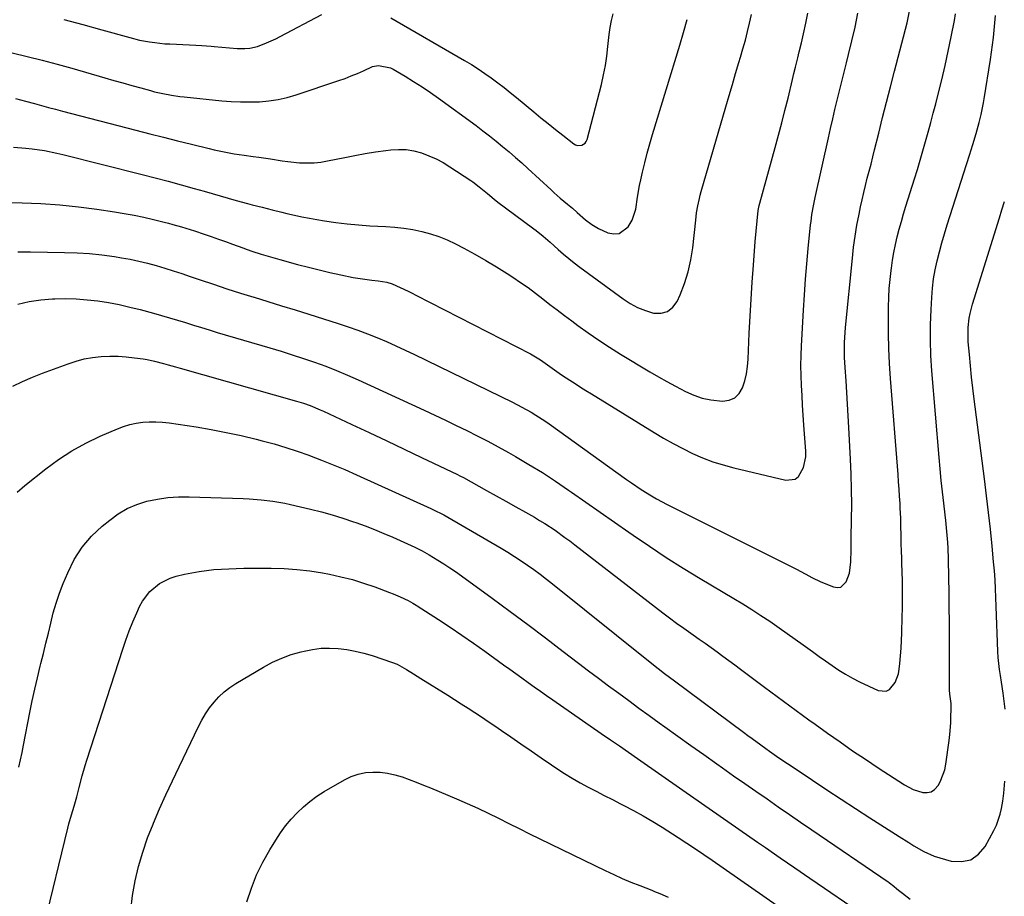
# Model space of a CAD drawing. Units: inches. Extents: x 1921077 to 1926449, y 405963 to 411338.
# Drawn here: x 1923078 to 1923472, y 406741 to 407092 of the extents above; entities that cross this region are included whole.
import ezdxf

# ---------------------------------------------------------------- set-up
doc = ezdxf.new("R2010")
doc.units = ezdxf.units.IN
doc.header["$MEASUREMENT"] = 0
doc.layers.add('7', color=7, linetype='Continuous')
doc.layers.add('8', color=7, linetype='Continuous')

msp = doc.modelspace()

# ---------------------------------------------------------------- linework, layer by layer
at = {"layer": '7', "color": 18}
for points in [[(1923075.69, 407041.04, 1696), (1923080.67, 407040.75, 1696), (1923083.15, 407040.48, 1696), (1923088.1, 407039.71, 1696), (1923092.99, 407038.71, 1696), (1923095.43, 407038.14, 1696), (1923127.18, 407030.16, 1696), (1923132.41, 407028.81, 1696), (1923137.63, 407027.44, 1696), (1923142.84, 407026.02, 1696), (1923148.04, 407024.56, 1696), (1923152, 407023.43, 1696), (1923155.21, 407022.52, 1696), (1923158.42, 407021.61, 1696), (1923161.63, 407020.7, 1696), (1923164.85, 407019.79, 1696), (1923169.32, 407018.54, 1696), (1923171.28, 407018.01, 1696), (1923175.23, 407017.02, 1696), (1923179.18, 407016.07, 1696), (1923183.14, 407015.1, 1696), (1923185.15, 407014.6, 1696), (1923188.14, 407013.9, 1696), (1923191.14, 407013.25, 1696), (1923194.15, 407012.66, 1696), (1923197.17, 407012.12, 1696), (1923200.14, 407011.62, 1696), (1923204.67, 407010.94, 1696), (1923209.2, 407010.37, 1696), (1923213.76, 407009.96, 1696), (1923218.32, 407009.65, 1696), (1923224.75, 407009.34, 1696), (1923228.36, 407009.06, 1696), (1923231.96, 407008.66, 1696), (1923235.54, 407008.08, 1696), (1923239.09, 407007.37, 1696), (1923242.59, 407006.44, 1696), (1923246.02, 407005.32, 1696), (1923249.35, 407003.95, 1696), (1923252.62, 407002.4, 1696), (1923256.01, 407000.62, 1696), (1923260.43, 406998.22, 1696), (1923264.81, 406995.75, 1696), (1923269.11, 406993.15, 1696), (1923273.37, 406990.48, 1696), (1923275.65, 406988.99, 1696), (1923278.7, 406986.95, 1696), (1923281.7, 406984.86, 1696), (1923284.64, 406982.67, 1696), (1923287.54, 406980.43, 1696), (1923290.42, 406978.17, 1696), (1923293.32, 406975.92, 1696), (1923296.24, 406973.71, 1696), (1923299.18, 406971.52, 1696), (1923301.58, 406969.75, 1696), (1923305.76, 406966.75, 1696), (1923310.01, 406963.82, 1696), (1923314.32, 406961.02, 1696), (1923318.7, 406958.29, 1696), (1923330.48, 406951.15, 1696), (1923333.86, 406949.16, 1696), (1923337.26, 406947.22, 1696), (1923340.7, 406945.35, 1696), (1923344.72, 406943.24, 1696), (1923347.99, 406941.82, 1696), (1923351.34, 406940.67, 1696), (1923354.8, 406939.95, 1696), (1923359.57, 406939.42, 1696), (1923362.18, 406939.8, 1696), (1923364.43, 406940.72, 1696), (1923366.16, 406942.43, 1696), (1923367.53, 406944.68, 1696), (1923368.4, 406947.52, 1696), (1923369.1, 406950.4, 1696), (1923369.53, 406953.32, 1696), (1923369.8, 406956.28, 1696), (1923370.25, 406966.59, 1696), (1923370.58, 406973.41, 1696), (1923370.97, 406980.23, 1696), (1923371.42, 406987.05, 1696), (1923371.91, 406993.86, 1696), (1923372.65, 407003.38, 1696), (1923372.99, 407007.48, 1696), (1923373.35, 407011.58, 1696), (1923373.76, 407015.68, 1696), (1923374.15, 407017.68, 1696), (1923374.4, 407018.66, 1696), (1923380.61, 407041, 1696), (1923381.95, 407045.91, 1696), (1923383.26, 407050.84, 1696), (1923384.51, 407055.77, 1696), (1923385.74, 407060.72, 1696), (1923387.52, 407068.12, 1696), (1923388.13, 407070.62, 1696), (1923388.72, 407073.12, 1696), (1923389.63, 407076.87, 1696), (1923390.23, 407079.25, 1696), (1923391.1, 407082.88, 1696), (1923391.93, 407086.53, 1696), (1923392.85, 407090.79, 1696), (1923393.68, 407094.75, 1696)], [(1923050.74, 407019.19, 1698), (1923079.2, 407018.76, 1698), (1923086.7, 407018.49, 1698), (1923094.19, 407018.03, 1698), (1923101.66, 407017.26, 1698), (1923109.11, 407016.28, 1698), (1923116.07, 407015.23, 1698), (1923120.01, 407014.58, 1698), (1923123.94, 407013.86, 1698), (1923127.85, 407013.03, 1698), (1923131.75, 407012.12, 1698), (1923136.03, 407011.07, 1698), (1923137.77, 407010.63, 1698), (1923139.51, 407010.17, 1698), (1923142.96, 407009.21, 1698), (1923146.4, 407008.16, 1698), (1923148.11, 407007.61, 1698), (1923152.06, 407006.26, 1698), (1923154.88, 407005.28, 1698), (1923157.7, 407004.29, 1698), (1923160.52, 407003.3, 1698), (1923163.33, 407002.29, 1698), (1923167.46, 407000.81, 1698), (1923169.29, 407000.16, 1698), (1923171.14, 406999.52, 1698), (1923174.85, 406998.31, 1698), (1923178.58, 406997.18, 1698), (1923180.45, 406996.64, 1698), (1923182.33, 406996.12, 1698), (1923189.45, 406994.17, 1698), (1923193.74, 406993.04, 1698), (1923198.03, 406991.97, 1698), (1923202.35, 406990.97, 1698), (1923206.68, 406990.03, 1698), (1923211.69, 406988.98, 1698), (1923215.37, 406988.32, 1698), (1923219.08, 406987.86, 1698), (1923221.63, 406987.6, 1698), (1923225.08, 406986.99, 1698), (1923227.32, 406986.35, 1698), (1923230.51, 406984.94, 1698), (1923233.65, 406983.4, 1698), (1923235.22, 406982.62, 1698), (1923236.78, 406981.83, 1698), (1923282.7, 406958.39, 1698), (1923286.65, 406955.99, 1698), (1923288.54, 406954.65, 1698), (1923291.31, 406952.62, 1698), (1923294.11, 406950.62, 1698), (1923295.53, 406949.66, 1698), (1923298.37, 406947.81, 1698), (1923300.52, 406946.43, 1698), (1923302.68, 406945.06, 1698), (1923304.84, 406943.7, 1698), (1923307.01, 406942.35, 1698), (1923332.11, 406926.9, 1698), (1923335.89, 406924.66, 1698), (1923339.71, 406922.5, 1698), (1923343.59, 406920.47, 1698), (1923347.53, 406918.52, 1698), (1923351.54, 406916.76, 1698), (1923355.61, 406915.18, 1698), (1923359.78, 406913.86, 1698), (1923364.01, 406912.72, 1698), (1923384.87, 406907.78, 1698), (1923388.57, 406908.18, 1698), (1923389.99, 406909.27, 1698), (1923391.99, 406912.87, 1698), (1923392.81, 406917.15, 1698), (1923392.83, 406919.36, 1698), (1923392.11, 406929.83, 1698), (1923391.84, 406933.8, 1698), (1923391.59, 406937.77, 1698), (1923391.34, 406941.74, 1698), (1923391.11, 406945.72, 1698), (1923390.95, 406949.69, 1698), (1923390.88, 406953.67, 1698), (1923390.95, 406957.64, 1698), (1923391.11, 406961.61, 1698), (1923391.95, 406975.88, 1698), (1923392.34, 406982.04, 1698), (1923392.79, 406988.19, 1698), (1923393.3, 406994.33, 1698), (1923393.87, 407000.47, 1698), (1923394.8, 407009.96, 1698), (1923394.95, 407011.35, 1698), (1923395.31, 407014.13, 1698), (1923396.01, 407018.27, 1698), (1923396.58, 407021.01, 1698), (1923401.93, 407044.87, 1698), (1923402.79, 407048.63, 1698), (1923403.65, 407052.39, 1698), (1923404.53, 407056.14, 1698), (1923405.42, 407059.88, 1698), (1923406.33, 407063.63, 1698), (1923407.24, 407067.37, 1698), (1923408.17, 407071.11, 1698), (1923409.11, 407074.84, 1698), (1923409.98, 407078.26, 1698), (1923411.3, 407083.72, 1698), (1923412.56, 407089.19, 1698), (1923413.71, 407094.68, 1698)], [(1923075.13, 407078.86, 1692), (1923081.15, 407077.46, 1692), (1923087.15, 407075.98, 1692), (1923093.12, 407074.39, 1692), (1923099.07, 407072.72, 1692), (1923112.31, 407068.85, 1692), (1923115.89, 407067.82, 1692), (1923119.48, 407066.79, 1692), (1923123.07, 407065.79, 1692), (1923126.66, 407064.79, 1692), (1923130.55, 407063.73, 1692), (1923132.2, 407063.3, 1692), (1923135.54, 407062.52, 1692), (1923138.9, 407061.89, 1692), (1923142.28, 407061.4, 1692), (1923143.99, 407061.21, 1692), (1923159.1, 407059.69, 1692), (1923162.86, 407059.4, 1692), (1923166.63, 407059.22, 1692), (1923170.4, 407059.19, 1692), (1923174.17, 407059.28, 1692), (1923177.91, 407059.61, 1692), (1923181.62, 407060.14, 1692), (1923185.27, 407060.98, 1692), (1923188.88, 407062.03, 1692), (1923205.95, 407067.76, 1692), (1923208.44, 407068.65, 1692), (1923210.91, 407069.59, 1692), (1923213.35, 407070.62, 1692), (1923215.76, 407071.71, 1692), (1923219.44, 407073.33, 1692), (1923221.82, 407073.77, 1692), (1923226.59, 407072.88, 1692), (1923227.69, 407072.33, 1692), (1923232.45, 407069.52, 1692), (1923235.88, 407067.43, 1692), (1923239.26, 407065.27, 1692), (1923242.57, 407063.02, 1692), (1923245.84, 407060.7, 1692), (1923260.84, 407049.72, 1692), (1923263.55, 407047.7, 1692), (1923266.23, 407045.65, 1692), (1923268.87, 407043.55, 1692), (1923271.48, 407041.41, 1692), (1923274.06, 407039.23, 1692), (1923276.61, 407037.02, 1692), (1923279.13, 407034.78, 1692), (1923281.63, 407032.51, 1692), (1923290.87, 407023.99, 1692), (1923292.1, 407022.87, 1692), (1923294.59, 407020.69, 1692), (1923297.41, 407018.34, 1692), (1923299.41, 407016.65, 1692), (1923301.39, 407014.93, 1692), (1923304.71, 407011.98, 1692), (1923307.16, 407010.08, 1692), (1923309.88, 407008.56, 1692), (1923313.65, 407006.81, 1692), (1923315.98, 407006.34, 1692), (1923318.14, 407006.47, 1692), (1923321.76, 407009.17, 1692), (1923323.32, 407011.92, 1692), (1923324.84, 407016.31, 1692), (1923325.51, 407021.02, 1692), (1923326.27, 407025.73, 1692), (1923326.76, 407028.07, 1692), (1923327.45, 407031.06, 1692), (1923328.38, 407034.88, 1692), (1923329.36, 407038.68, 1692), (1923330.42, 407042.46, 1692), (1923331.53, 407046.23, 1692), (1923342.44, 407081.91, 1692), (1923343.96, 407087.04, 1692), (1923345.42, 407092.18, 1692)], [(1923075.38, 406945.44, 1704), (1923079.29, 406947.3, 1704), (1923083.27, 406949, 1704), (1923087.3, 406950.59, 1704), (1923097.52, 406954.4, 1704), (1923100.76, 406955.45, 1704), (1923104.04, 406956.31, 1704), (1923107.38, 406956.89, 1704), (1923110.76, 406957.29, 1704), (1923114.29, 406957.44, 1704), (1923117.58, 406957.43, 1704), (1923120.86, 406957.2, 1704), (1923124.13, 406956.82, 1704), (1923127.62, 406956.3, 1704), (1923129.15, 406956.05, 1704), (1923132.17, 406955.44, 1704), (1923135.68, 406954.55, 1704), (1923137.62, 406954, 1704), (1923140.51, 406953.14, 1704), (1923142.45, 406952.58, 1704), (1923188.95, 406939.41, 1704), (1923191.73, 406938.57, 1704), (1923194.47, 406937.63, 1704), (1923198.5, 406936, 1704), (1923199.82, 406935.4, 1704), (1923211.14, 406930.08, 1704), (1923218.12, 406926.8, 1704), (1923225.09, 406923.51, 1704), (1923232.05, 406920.21, 1704), (1923239.01, 406916.9, 1704), (1923253.49, 406909.99, 1704), (1923254.36, 406909.56, 1704), (1923255.78, 406908.81, 1704), (1923264.98, 406903.71, 1704), (1923268.91, 406901.54, 1704), (1923272.83, 406899.35, 1704), (1923276.74, 406897.15, 1704), (1923280.65, 406894.94, 1704), (1923284.2, 406892.92, 1704), (1923286.31, 406891.69, 1704), (1923288.4, 406890.42, 1704), (1923292.47, 406887.72, 1704), (1923296.45, 406884.89, 1704), (1923298.41, 406883.43, 1704), (1923300.35, 406881.95, 1704), (1923335.57, 406854.72, 1704), (1923338.35, 406852.6, 1704), (1923341.14, 406850.52, 1704), (1923343.97, 406848.48, 1704), (1923347.76, 406845.82, 1704), (1923350.15, 406844.14, 1704), (1923352.55, 406842.46, 1704), (1923354.94, 406840.77, 1704), (1923357.32, 406839.08, 1704), (1923359.69, 406837.37, 1704), (1923362.06, 406835.64, 1704), (1923364.41, 406833.9, 1704), (1923366.75, 406832.15, 1704), (1923376.39, 406824.88, 1704), (1923378.9, 406823, 1704), (1923381.42, 406821.12, 1704), (1923383.95, 406819.26, 1704), (1923386.49, 406817.4, 1704), (1923389.03, 406815.56, 1704), (1923391.58, 406813.72, 1704), (1923394.13, 406811.88, 1704), (1923396.67, 406810.04, 1704), (1923401.56, 406806.53, 1704), (1923406.57, 406802.97, 1704), (1923411.62, 406799.46, 1704), (1923416.72, 406796.02, 1704), (1923421.85, 406792.63, 1704), (1923432.38, 406785.77, 1704), (1923435.87, 406783.91, 1704), (1923439.65, 406782.72, 1704), (1923441.44, 406782.69, 1704), (1923443.06, 406783.04, 1704), (1923444.44, 406783.96, 1704), (1923445.93, 406785.71, 1704), (1923446.98, 406787.68, 1704), (1923448.47, 406791.85, 1704), (1923448.91, 406794.04, 1704), (1923450.2, 406803.61, 1704), (1923450.48, 406805.94, 1704), (1923450.87, 406810.61, 1704), (1923450.98, 406812.95, 1704), (1923451.08, 406816.2, 1704), (1923451.01, 406818.36, 1704), (1923450.53, 406822.15, 1704), (1923450.38, 406823.79, 1704), (1923450.35, 406824.62, 1704), (1923450.33, 406825.44, 1704), (1923450.33, 406845.01, 1704), (1923450.32, 406850.94, 1704), (1923450.28, 406856.88, 1704), (1923450.21, 406862.81, 1704), (1923450.11, 406868.75, 1704), (1923449.98, 406876.19, 1704), (1923449.82, 406880.61, 1704), (1923449.69, 406882.82, 1704), (1923449.33, 406887.24, 1704), (1923448.88, 406891.64, 1704), (1923448.63, 406893.84, 1704), (1923448.05, 406898.58, 1704), (1923447.53, 406903.14, 1704), (1923447.04, 406907.71, 1704), (1923446.6, 406912.29, 1704), (1923446.19, 406916.87, 1704), (1923443.31, 406951.6, 1704), (1923442.93, 406957.73, 1704), (1923442.73, 406963.86, 1704), (1923442.78, 406969.99, 1704), (1923443, 406976.13, 1704), (1923443.28, 406980.97, 1704), (1923443.59, 406984.68, 1704), (1923444.04, 406988.36, 1704), (1923444.69, 406992.01, 1704), (1923445.47, 406995.64, 1704), (1923446.39, 406999.25, 1704), (1923447.36, 407002.84, 1704), (1923448.4, 407006.41, 1704), (1923449.5, 407009.97, 1704), (1923458.41, 407037.85, 1704), (1923459.76, 407042.21, 1704), (1923461.03, 407046.59, 1704), (1923462.23, 407050.99, 1704), (1923463.03, 407054.12, 1704), (1923464.04, 407058.84, 1704), (1923464.32, 407060.43, 1704), (1923466.83, 407076.21, 1704), (1923468, 407084.98, 1704), (1923468.85, 407093.77, 1704)], [(1923076.45, 407060.52, 1694), (1923080.5, 407059.52, 1694), (1923084.08, 407058.54, 1694), (1923086.88, 407057.78, 1694), (1923089.67, 407057.02, 1694), (1923092.48, 407056.28, 1694), (1923095.28, 407055.54, 1694), (1923124.68, 407047.92, 1694), (1923130.22, 407046.49, 1694), (1923135.77, 407045.07, 1694), (1923141.33, 407043.67, 1694), (1923146.89, 407042.29, 1694), (1923154.07, 407040.51, 1694), (1923156.04, 407040.04, 1694), (1923160.01, 407039.2, 1694), (1923164, 407038.48, 1694), (1923168.01, 407037.87, 1694), (1923171.65, 407037.39, 1694), (1923173.97, 407037.09, 1694), (1923178.59, 407036.39, 1694), (1923183.21, 407035.63, 1694), (1923185.52, 407035.32, 1694), (1923190.18, 407034.88, 1694), (1923193.47, 407034.77, 1694), (1923196.11, 407034.85, 1694), (1923198.74, 407035.14, 1694), (1923201.35, 407035.57, 1694), (1923208.27, 407037.01, 1694), (1923212.37, 407037.81, 1694), (1923216.48, 407038.54, 1694), (1923220.6, 407039.18, 1694), (1923224.74, 407039.76, 1694), (1923226.74, 407040.01, 1694), (1923229.86, 407040.19, 1694), (1923232.95, 407040.1, 1694), (1923236.01, 407039.58, 1694), (1923239.03, 407038.78, 1694), (1923241.98, 407037.66, 1694), (1923244.86, 407036.39, 1694), (1923247.64, 407034.91, 1694), (1923250.34, 407033.28, 1694), (1923258.72, 407027.77, 1694), (1923259.61, 407027.17, 1694), (1923262.16, 407025.23, 1694), (1923265.45, 407022.49, 1694), (1923268.15, 407020.26, 1694), (1923269.61, 407019.09, 1694), (1923272.6, 407016.81, 1694), (1923283.96, 407008.4, 1694), (1923284.92, 407007.67, 1694), (1923287.74, 407005.41, 1694), (1923289.58, 407003.84, 1694), (1923290.48, 407003.05, 1694), (1923293.72, 407000.13, 1694), (1923295.82, 406998.3, 1694), (1923297.95, 406996.51, 1694), (1923300.13, 406994.79, 1694), (1923302.35, 406993.11, 1694), (1923319.69, 406980.41, 1694), (1923322.56, 406978.56, 1694), (1923325.54, 406976.95, 1694), (1923328.69, 406975.7, 1694), (1923331.95, 406974.69, 1694), (1923334.92, 406974.65, 1694), (1923337.54, 406975.3, 1694), (1923339.65, 406976.99, 1694), (1923341.43, 406979.36, 1694), (1923342.6, 406982.03, 1694), (1923344.35, 406986.57, 1694), (1923345.81, 406991.2, 1694), (1923346.85, 406995.94, 1694), (1923347.6, 407000.75, 1694), (1923348.81, 407011.87, 1694), (1923349.17, 407014.77, 1694), (1923349.65, 407017.64, 1694), (1923350.25, 407020.5, 1694), (1923350.61, 407021.91, 1694), (1923351, 407023.31, 1694), (1923360.86, 407057.29, 1694), (1923362.16, 407061.73, 1694), (1923363.46, 407066.16, 1694), (1923364.78, 407070.59, 1694), (1923366.11, 407075.02, 1694), (1923366.73, 407077.1, 1694), (1923367.72, 407080.5, 1694), (1923368.66, 407083.91, 1694), (1923369.54, 407087.34, 1694), (1923370.37, 407090.78, 1694), (1923371.13, 407094.24, 1694)], [(1923077.38, 406978.22, 1702), (1923081.98, 406979.27, 1702), (1923086.65, 406979.94, 1702), (1923091.36, 406980.35, 1702), (1923092.18, 406980.38, 1702), (1923096.52, 406980.46, 1702), (1923100.84, 406980.37, 1702), (1923105.16, 406980.04, 1702), (1923109.46, 406979.55, 1702), (1923113.74, 406978.86, 1702), (1923118.01, 406978.06, 1702), (1923122.23, 406977.1, 1702), (1923126.44, 406976.04, 1702), (1923131.71, 406974.6, 1702), (1923134.92, 406973.71, 1702), (1923138.13, 406972.78, 1702), (1923141.33, 406971.82, 1702), (1923144.52, 406970.84, 1702), (1923147.7, 406969.85, 1702), (1923150.89, 406968.87, 1702), (1923154.09, 406967.91, 1702), (1923157.29, 406966.96, 1702), (1923178.3, 406960.79, 1702), (1923182.82, 406959.42, 1702), (1923187.31, 406958.01, 1702), (1923191.79, 406956.53, 1702), (1923196.25, 406954.99, 1702), (1923200.67, 406953.37, 1702), (1923205.06, 406951.66, 1702), (1923209.4, 406949.83, 1702), (1923213.71, 406947.92, 1702), (1923240.14, 406935.77, 1702), (1923244.41, 406933.78, 1702), (1923248.67, 406931.77, 1702), (1923252.92, 406929.72, 1702), (1923257.15, 406927.64, 1702), (1923261.36, 406925.51, 1702), (1923265.54, 406923.34, 1702), (1923269.69, 406921.1, 1702), (1923273.81, 406918.81, 1702), (1923276.59, 406917.25, 1702), (1923282.04, 406914.07, 1702), (1923287.42, 406910.79, 1702), (1923292.7, 406907.36, 1702), (1923297.92, 406903.82, 1702), (1923299.08, 406903.01, 1702), (1923304.83, 406898.99, 1702), (1923310.58, 406894.98, 1702), (1923316.33, 406890.96, 1702), (1923322.08, 406886.95, 1702), (1923323.71, 406885.81, 1702), (1923330.33, 406881.3, 1702), (1923337.01, 406876.88, 1702), (1923343.78, 406872.61, 1702), (1923350.61, 406868.44, 1702), (1923364.03, 406860.43, 1702), (1923367.67, 406858.22, 1702), (1923371.29, 406855.96, 1702), (1923374.87, 406853.65, 1702), (1923378.42, 406851.29, 1702), (1923382.23, 406848.7, 1702), (1923385.45, 406846.46, 1702), (1923388.64, 406844.18, 1702), (1923391.82, 406841.87, 1702), (1923395.57, 406839.13, 1702), (1923398.16, 406837.25, 1702), (1923400.76, 406835.39, 1702), (1923403.37, 406833.54, 1702), (1923406.02, 406831.77, 1702), (1923408.73, 406830.09, 1702), (1923411.52, 406828.55, 1702), (1923414.37, 406827.11, 1702), (1923421.8, 406823.58, 1702), (1923424.99, 406823.27, 1702), (1923426.37, 406823.96, 1702), (1923428.64, 406826.72, 1702), (1923429.97, 406830.26, 1702), (1923430.3, 406832.16, 1702), (1923430.51, 406834.37, 1702), (1923430.76, 406837.43, 1702), (1923430.98, 406840.49, 1702), (1923431.14, 406843.56, 1702), (1923431.27, 406846.63, 1702), (1923431.47, 406853.1, 1702), (1923431.55, 406856.59, 1702), (1923431.59, 406860.08, 1702), (1923431.57, 406863.57, 1702), (1923431.52, 406867.07, 1702), (1923431.41, 406871.44, 1702), (1923431.34, 406874.05, 1702), (1923431.26, 406876.67, 1702), (1923431.17, 406879.28, 1702), (1923431.07, 406882.49, 1702), (1923430.98, 406886.53, 1702), (1923430.95, 406888.55, 1702), (1923430.86, 406892.58, 1702), (1923430.67, 406896.62, 1702), (1923430.57, 406898.4, 1702), (1923430.39, 406901.31, 1702), (1923430.2, 406904.21, 1702), (1923429.99, 406907.11, 1702), (1923429.77, 406910.02, 1702), (1923426.76, 406948.49, 1702), (1923426.37, 406954.48, 1702), (1923426.09, 406960.48, 1702), (1923425.97, 406966.49, 1702), (1923425.95, 406972.49, 1702), (1923426, 406977.22, 1702), (1923426.1, 406980.86, 1702), (1923426.29, 406984.5, 1702), (1923426.6, 406988.13, 1702), (1923426.99, 406991.76, 1702), (1923427.1, 406992.68, 1702), (1923427.56, 406995.83, 1702), (1923428.09, 406998.96, 1702), (1923428.74, 407002.08, 1702), (1923429.47, 407005.18, 1702), (1923430.28, 407008.26, 1702), (1923431.13, 407011.33, 1702), (1923432.02, 407014.39, 1702), (1923432.95, 407017.44, 1702), (1923436.37, 407028.39, 1702), (1923437.52, 407032.13, 1702), (1923438.65, 407035.87, 1702), (1923439.74, 407039.63, 1702), (1923440.81, 407043.39, 1702), (1923441.85, 407047.16, 1702), (1923442.87, 407050.94, 1702), (1923443.88, 407054.72, 1702), (1923444.87, 407058.5, 1702), (1923445.87, 407062.34, 1702), (1923447.29, 407068.06, 1702), (1923448.65, 407073.8, 1702), (1923449.9, 407079.56, 1702), (1923451.08, 407085.33, 1702), (1923452.33, 407091.77, 1702), (1923452.79, 407094.54, 1702)], [(1923472.62, 406816.13, 1706), (1923472.17, 406820.43, 1706), (1923471.86, 406822.57, 1706), (1923471.21, 406826.86, 1706), (1923470.78, 406829.53, 1706), (1923470.42, 406831.95, 1706), (1923469.93, 406836.79, 1706), (1923469.79, 406839.22, 1706), (1923469.5, 406846.49, 1706), (1923469.37, 406850.06, 1706), (1923469.23, 406853.63, 1706), (1923469.1, 406857.2, 1706), (1923468.98, 406860.77, 1706), (1923468.83, 406864.34, 1706), (1923468.63, 406867.9, 1706), (1923468.36, 406871.46, 1706), (1923468.04, 406875.02, 1706), (1923467.42, 406881.38, 1706), (1923466.73, 406888.11, 1706), (1923466, 406894.84, 1706), (1923465.21, 406901.56, 1706), (1923464.38, 406908.28, 1706), (1923460.31, 406940.15, 1706), (1923459.76, 406944.61, 1706), (1923459.25, 406949.08, 1706), (1923458.79, 406953.55, 1706), (1923458.37, 406958.03, 1706), (1923457.91, 406963.18, 1706), (1923457.8, 406965.08, 1706), (1923457.84, 406968.89, 1706), (1923458.25, 406972.68, 1706), (1923458.59, 406974.55, 1706), (1923459.55, 406978.24, 1706), (1923470.36, 407012.75, 1706), (1923471.39, 407016.06, 1706), (1923472.41, 407019.36, 1706)], [(1923077.14, 406902.93, 1706), (1923080.24, 406905.69, 1706), (1923088.6, 406912.28, 1706), (1923093.76, 406916.04, 1706), (1923099.08, 406919.52, 1706), (1923104.66, 406922.58, 1706), (1923110.4, 406925.37, 1706), (1923117.27, 406928.39, 1706), (1923119.74, 406929.33, 1706), (1923122.24, 406930.11, 1706), (1923124.81, 406930.65, 1706), (1923127.43, 406931.02, 1706), (1923130.07, 406931.16, 1706), (1923132.71, 406931.18, 1706), (1923135.34, 406931.01, 1706), (1923137.97, 406930.71, 1706), (1923148.8, 406929.07, 1706), (1923154.86, 406928.05, 1706), (1923160.89, 406926.92, 1706), (1923166.88, 406925.61, 1706), (1923172.85, 406924.18, 1706), (1923175.3, 406923.56, 1706), (1923180, 406922.28, 1706), (1923184.67, 406920.9, 1706), (1923189.3, 406919.38, 1706), (1923193.9, 406917.77, 1706), (1923194.24, 406917.64, 1706), (1923198.97, 406915.84, 1706), (1923203.67, 406913.97, 1706), (1923208.33, 406912, 1706), (1923212.96, 406909.96, 1706), (1923242.73, 406896.49, 1706), (1923243.61, 406896.09, 1706), (1923247.94, 406893.9, 1706), (1923249.63, 406892.94, 1706), (1923270.94, 406880.52, 1706), (1923273.62, 406878.91, 1706), (1923276.28, 406877.26, 1706), (1923278.89, 406875.54, 1706), (1923281.48, 406873.78, 1706), (1923284.03, 406871.96, 1706), (1923286.55, 406870.11, 1706), (1923289.04, 406868.21, 1706), (1923291.5, 406866.28, 1706), (1923329.88, 406835.49, 1706), (1923333.74, 406832.44, 1706), (1923336.34, 406830.44, 1706), (1923340.27, 406827.47, 1706), (1923367.95, 406806.85, 1706), (1923369.66, 406805.58, 1706), (1923371.38, 406804.32, 1706), (1923374.82, 406801.82, 1706), (1923376.85, 406800.37, 1706), (1923378.28, 406799.35, 1706), (1923381.17, 406797.34, 1706), (1923384.08, 406795.35, 1706), (1923385.54, 406794.36, 1706), (1923387, 406793.37, 1706), (1923395.5, 406787.66, 1706), (1923401.22, 406783.84, 1706), (1923406.96, 406780.05, 1706), (1923412.73, 406776.31, 1706), (1923418.52, 406772.59, 1706), (1923430.2, 406765.15, 1706), (1923434.12, 406762.67, 1706), (1923436.08, 406761.44, 1706), (1923440.06, 406759.08, 1706), (1923444.27, 406757.24, 1706), (1923446.46, 406756.54, 1706), (1923451.08, 406755.28, 1706), (1923455.19, 406755.08, 1706), (1923458.88, 406755.83, 1706), (1923461.97, 406757.99, 1706), (1923464.65, 406761.1, 1706), (1923468.14, 406767.57, 1706), (1923469.14, 406769.66, 1706), (1923470.65, 406774.02, 1706), (1923471.16, 406776.28, 1706), (1923471.67, 406779.3, 1706), (1923472.12, 406782.46, 1706), (1923472.59, 406787.22, 1706)], [(1923077.77, 406792.85, 1708), (1923078.48, 406795.76, 1708), (1923079.13, 406798.69, 1708), (1923079.73, 406801.63, 1708), (1923082.28, 406814.78, 1708), (1923083.23, 406819.42, 1708), (1923084.22, 406824.06, 1708), (1923085.29, 406828.68, 1708), (1923086.41, 406833.28, 1708), (1923086.69, 406834.41, 1708), (1923087.7, 406838.45, 1708), (1923088.69, 406842.49, 1708), (1923089.65, 406846.54, 1708), (1923090.6, 406850.59, 1708), (1923091.63, 406854.61, 1708), (1923092.79, 406858.6, 1708), (1923094.15, 406862.52, 1708), (1923095.63, 406866.4, 1708), (1923097.4, 406870.72, 1708), (1923100.04, 406875.99, 1708), (1923103.15, 406880.91, 1708), (1923106.96, 406885.32, 1708), (1923111.23, 406889.38, 1708), (1923114.21, 406891.81, 1708), (1923117.65, 406894.26, 1708), (1923121.26, 406896.38, 1708), (1923125.11, 406898.02, 1708), (1923129.13, 406899.32, 1708), (1923133.3, 406900.19, 1708), (1923137.49, 406900.83, 1708), (1923141.72, 406901.1, 1708), (1923145.98, 406901.14, 1708), (1923167.66, 406900.39, 1708), (1923170.04, 406900.28, 1708), (1923174.81, 406899.94, 1708), (1923179.55, 406899.39, 1708), (1923184.25, 406898.59, 1708), (1923186.59, 406898.09, 1708), (1923194.62, 406896.22, 1708), (1923198.96, 406895.13, 1708), (1923203.28, 406893.94, 1708), (1923207.55, 406892.6, 1708), (1923211.8, 406891.16, 1708), (1923212.69, 406890.84, 1708), (1923216.45, 406889.45, 1708), (1923220.19, 406888.01, 1708), (1923223.9, 406886.48, 1708), (1923227.58, 406884.91, 1708), (1923231.96, 406882.99, 1708), (1923233.44, 406882.32, 1708), (1923236.37, 406880.94, 1708), (1923239.25, 406879.47, 1708), (1923242.08, 406877.9, 1708), (1923245.56, 406875.81, 1708), (1923247.96, 406874.3, 1708), (1923250.34, 406872.75, 1708), (1923252.68, 406871.15, 1708), (1923254.99, 406869.5, 1708), (1923267.29, 406860.51, 1708), (1923274.45, 406855.24, 1708), (1923281.58, 406849.94, 1708), (1923288.68, 406844.6, 1708), (1923295.75, 406839.22, 1708), (1923301.9, 406834.52, 1708), (1923305.89, 406831.48, 1708), (1923309.89, 406828.46, 1708), (1923313.92, 406825.46, 1708), (1923317.95, 406822.48, 1708), (1923322, 406819.52, 1708), (1923326.05, 406816.56, 1708), (1923330.12, 406813.62, 1708), (1923334.19, 406810.69, 1708), (1923336.43, 406809.07, 1708), (1923341.63, 406805.34, 1708), (1923346.84, 406801.62, 1708), (1923352.05, 406797.91, 1708), (1923357.27, 406794.21, 1708), (1923359.54, 406792.59, 1708), (1923363.98, 406789.46, 1708), (1923368.43, 406786.34, 1708), (1923372.89, 406783.23, 1708), (1923377.35, 406780.14, 1708), (1923381.83, 406777.06, 1708), (1923386.3, 406773.98, 1708), (1923390.78, 406770.91, 1708), (1923395.27, 406767.84, 1708), (1923425.86, 406746.94, 1708), (1923426.27, 406746.65, 1708), (1923427.05, 406746.04, 1708), (1923427.44, 406745.73, 1708), (1923430.03, 406743.62, 1708), (1923431.53, 406742.42, 1708), (1923434.59, 406740.1, 1708)], [(1923122.72, 406735.62, 1712), (1923123.37, 406741.5, 1712), (1923124.37, 406747.37, 1712), (1923125.8, 406753.17, 1712), (1923127.44, 406758.9, 1712), (1923129.4, 406764.53, 1712), (1923131.57, 406770.09, 1712), (1923131.74, 406770.49, 1712), (1923134.2, 406776.18, 1712), (1923136.72, 406781.84, 1712), (1923139.32, 406787.47, 1712), (1923141.98, 406793.07, 1712), (1923149.75, 406809.15, 1712), (1923151.11, 406811.71, 1712), (1923152.57, 406814.2, 1712), (1923154.21, 406816.57, 1712), (1923155.96, 406818.88, 1712), (1923157.9, 406821.01, 1712), (1923159.98, 406822.99, 1712), (1923162.24, 406824.74, 1712), (1923164.64, 406826.34, 1712), (1923175.8, 406832.95, 1712), (1923179.4, 406834.87, 1712), (1923183.08, 406836.57, 1712), (1923186.9, 406837.94, 1712), (1923190.81, 406839.08, 1712), (1923192.02, 406839.38, 1712), (1923195.4, 406840.04, 1712), (1923198.81, 406840.46, 1712), (1923202.24, 406840.53, 1712), (1923205.69, 406840.37, 1712), (1923209.12, 406839.93, 1712), (1923212.53, 406839.33, 1712), (1923215.89, 406838.51, 1712), (1923219.21, 406837.54, 1712), (1923227.48, 406834.84, 1712), (1923229.22, 406834.13, 1712), (1923232.97, 406831.97, 1712), (1923235.86, 406830.21, 1712), (1923238.74, 406828.43, 1712), (1923249.51, 406821.69, 1712), (1923252.23, 406819.98, 1712), (1923254.94, 406818.25, 1712), (1923257.64, 406816.52, 1712), (1923260.34, 406814.77, 1712), (1923263.03, 406813, 1712), (1923265.7, 406811.22, 1712), (1923268.36, 406809.42, 1712), (1923271.01, 406807.6, 1712), (1923274.8, 406804.98, 1712), (1923278.85, 406802.17, 1712), (1923282.91, 406799.38, 1712), (1923286.98, 406796.6, 1712), (1923291.05, 406793.83, 1712), (1923293.15, 406792.41, 1712), (1923296.22, 406790.41, 1712), (1923299.32, 406788.48, 1712), (1923302.49, 406786.67, 1712), (1923305.71, 406784.93, 1712), (1923308.96, 406783.25, 1712), (1923312.21, 406781.58, 1712), (1923315.47, 406779.91, 1712), (1923318.73, 406778.25, 1712), (1923320.05, 406777.59, 1712), (1923323.94, 406775.54, 1712), (1923327.78, 406773.41, 1712), (1923331.56, 406771.17, 1712), (1923335.3, 406768.86, 1712), (1923341.83, 406764.66, 1712), (1923345.25, 406762.45, 1712), (1923348.64, 406760.21, 1712), (1923352.01, 406757.93, 1712), (1923355.37, 406755.62, 1712), (1923387.16, 406733.54, 1712)], [(1923169.14, 406739.02, 1714), (1923170.91, 406744.45, 1714), (1923172.98, 406749.76, 1714), (1923175.48, 406754.87, 1714), (1923178.28, 406759.85, 1714), (1923180.66, 406763.7, 1714), (1923182.58, 406766.59, 1714), (1923184.63, 406769.39, 1714), (1923186.86, 406772.04, 1714), (1923189.21, 406774.6, 1714), (1923191.74, 406776.97, 1714), (1923194.38, 406779.2, 1714), (1923197.19, 406781.21, 1714), (1923200.12, 406783.08, 1714), (1923208.26, 406787.84, 1714), (1923210.93, 406789.13, 1714), (1923213.68, 406790.12, 1714), (1923216.54, 406790.68, 1714), (1923219.49, 406790.94, 1714), (1923222.48, 406790.82, 1714), (1923225.43, 406790.48, 1714), (1923228.33, 406789.84, 1714), (1923231.24, 406788.97, 1714), (1923234.09, 406787.92, 1714), (1923236.93, 406786.85, 1714), (1923239.76, 406785.73, 1714), (1923242.57, 406784.58, 1714), (1923253.04, 406780.22, 1714), (1923257.29, 406778.39, 1714), (1923261.51, 406776.5, 1714), (1923265.69, 406774.51, 1714), (1923269.83, 406772.46, 1714), (1923273.96, 406770.37, 1714), (1923278.1, 406768.3, 1714), (1923282.24, 406766.24, 1714), (1923286.4, 406764.2, 1714), (1923312.54, 406751.46, 1714), (1923315.95, 406749.85, 1714), (1923319.39, 406748.3, 1714), (1923322.86, 406746.85, 1714), (1923326.37, 406745.45, 1714), (1923331.21, 406743.59, 1714), (1923332.31, 406743.17, 1714), (1923334.49, 406742.28, 1714), (1923337.7, 406740.83, 1714)]]:
    msp.add_polyline3d(points, dxfattribs=at)
at = {"layer": '8', "color": 18}
for points in [[(1923077.47, 406999.23, 1700), (1923082.56, 406999.2, 1700), (1923096.16, 406998.98, 1700), (1923101.16, 406998.79, 1700), (1923106.14, 406998.47, 1700), (1923111.11, 406997.93, 1700), (1923116.07, 406997.26, 1700), (1923118.9, 406996.82, 1700), (1923122.42, 406996.2, 1700), (1923125.91, 406995.48, 1700), (1923129.37, 406994.63, 1700), (1923132.81, 406993.69, 1700), (1923136.23, 406992.65, 1700), (1923139.63, 406991.59, 1700), (1923143.03, 406990.49, 1700), (1923146.42, 406989.36, 1700), (1923150.39, 406988, 1700), (1923155.76, 406986.19, 1700), (1923161.15, 406984.42, 1700), (1923166.55, 406982.7, 1700), (1923171.96, 406981.01, 1700), (1923172.04, 406980.99, 1700), (1923177.5, 406979.31, 1700), (1923182.95, 406977.62, 1700), (1923188.41, 406975.92, 1700), (1923193.86, 406974.22, 1700), (1923205.72, 406970.5, 1700), (1923209.63, 406969.21, 1700), (1923213.52, 406967.86, 1700), (1923217.37, 406966.4, 1700), (1923221.2, 406964.87, 1700), (1923224.99, 406963.26, 1700), (1923228.76, 406961.6, 1700), (1923232.5, 406959.87, 1700), (1923236.23, 406958.1, 1700), (1923275.43, 406939.02, 1700), (1923279.24, 406937.07, 1700), (1923282.97, 406934.97, 1700), (1923284.8, 406933.86, 1700), (1923288.38, 406931.52, 1700), (1923290.14, 406930.29, 1700), (1923321.13, 406908.02, 1700), (1923323.07, 406906.65, 1700), (1923327.02, 406903.99, 1700), (1923331.05, 406901.47, 1700), (1923333.1, 406900.27, 1700), (1923337.3, 406898.04, 1700), (1923389.35, 406872.01, 1700), (1923390.55, 406871.4, 1700), (1923392.89, 406870.1, 1700), (1923395.21, 406868.76, 1700), (1923398.83, 406867.05, 1700), (1923403.96, 406865.02, 1700), (1923405.52, 406864.81, 1700), (1923406.92, 406865.01, 1700), (1923409.08, 406867.02, 1700), (1923410.33, 406870.5, 1700), (1923410.86, 406875.15, 1700), (1923410.98, 406879.89, 1700), (1923411.03, 406882.26, 1700), (1923411.08, 406884.64, 1700), (1923411.19, 406892, 1700), (1923411.23, 406898.05, 1700), (1923411.19, 406904.1, 1700), (1923411.02, 406910.15, 1700), (1923410.77, 406916.19, 1700), (1923410.13, 406928.93, 1700), (1923409.87, 406933.59, 1700), (1923409.6, 406938.25, 1700), (1923409.31, 406942.91, 1700), (1923408.99, 406947.57, 1700), (1923408.61, 406952.89, 1700), (1923408.4, 406956.89, 1700), (1923408.36, 406958.89, 1700), (1923408.38, 406962.89, 1700), (1923408.58, 406966.88, 1700), (1923408.75, 406968.88, 1700), (1923411.49, 406996.65, 1700), (1923411.99, 407001.07, 1700), (1923412.6, 407005.47, 1700), (1923413.34, 407009.85, 1700), (1923414.18, 407014.22, 1700), (1923414.8, 407017.18, 1700), (1923415.42, 407020.05, 1700), (1923416.07, 407022.92, 1700), (1923416.77, 407025.77, 1700), (1923417.49, 407028.62, 1700), (1923418.23, 407031.47, 1700), (1923418.96, 407034.32, 1700), (1923419.68, 407037.17, 1700), (1923420.4, 407040.03, 1700), (1923422.05, 407046.72, 1700), (1923423.6, 407052.92, 1700), (1923425.16, 407059.12, 1700), (1923426.74, 407065.31, 1700), (1923428.34, 407071.49, 1700), (1923433.39, 407090.9, 1700), (1923434.41, 407095.53, 1700)], [(1923095.89, 407092.16, 1690), (1923103.48, 407090.16, 1690), (1923111.05, 407088.1, 1690), (1923122.23, 407084.97, 1690), (1923126.19, 407083.99, 1690), (1923130.19, 407083.23, 1690), (1923132.21, 407082.95, 1690), (1923136.26, 407082.53, 1690), (1923138.29, 407082.41, 1690), (1923146.15, 407082.04, 1690), (1923148.64, 407081.91, 1690), (1923151.12, 407081.75, 1690), (1923154.85, 407081.48, 1690), (1923156.09, 407081.38, 1690), (1923165.21, 407080.63, 1690), (1923168.3, 407080.54, 1690), (1923170.34, 407080.67, 1690), (1923173.31, 407081.42, 1690), (1923177.04, 407082.87, 1690), (1923180.71, 407084.53, 1690), (1923182.51, 407085.44, 1690), (1923199.07, 407094.2, 1690)], [(1923226.78, 407092.86, 1690), (1923256.3, 407075.77, 1690), (1923259.04, 407074.13, 1690), (1923261.73, 407072.43, 1690), (1923264.37, 407070.65, 1690), (1923266.97, 407068.81, 1690), (1923269.53, 407066.91, 1690), (1923272.06, 407064.97, 1690), (1923274.56, 407062.99, 1690), (1923277.04, 407060.98, 1690), (1923283.98, 407055.24, 1690), (1923286.85, 407052.88, 1690), (1923289.74, 407050.54, 1690), (1923292.64, 407048.22, 1690), (1923295.56, 407045.92, 1690), (1923300, 407042.45, 1690), (1923300.73, 407042.04, 1690), (1923301.5, 407041.78, 1690), (1923303.14, 407041.88, 1690), (1923304.52, 407042.74, 1690), (1923304.98, 407043.4, 1690), (1923305.31, 407044.17, 1690), (1923311.06, 407066.25, 1690), (1923311.93, 407070, 1690), (1923312.67, 407073.76, 1690), (1923313.21, 407077.56, 1690), (1923313.62, 407081.38, 1690), (1923314.09, 407086.23, 1690), (1923314.5, 407089.01, 1690), (1923315.08, 407091.76, 1690), (1923315.76, 407094.49, 1690)], [(1923087.92, 406729.46, 1710), (1923097.42, 406768.45, 1710), (1923097.88, 406770.26, 1710), (1923098.89, 406773.84, 1710), (1923099.98, 406777.32, 1710), (1923101.08, 406781.03, 1710), (1923102.04, 406784.78, 1710), (1923103.17, 406789.35, 1710), (1923104.38, 406793.61, 1710), (1923105.04, 406795.72, 1710), (1923119.45, 406840.08, 1710), (1923120.72, 406843.78, 1710), (1923122.06, 406847.44, 1710), (1923123.51, 406851.05, 1710), (1923125.05, 406854.64, 1710), (1923126.19, 406857.2, 1710), (1923127.35, 406859.38, 1710), (1923130.29, 406863.27, 1710), (1923134.08, 406866.42, 1710), (1923138.45, 406868.59, 1710), (1923140.81, 406869.32, 1710), (1923144.16, 406870.11, 1710), (1923147.07, 406870.72, 1710), (1923150.01, 406871.25, 1710), (1923152.96, 406871.65, 1710), (1923155.92, 406871.97, 1710), (1923158.9, 406872.18, 1710), (1923161.88, 406872.35, 1710), (1923164.86, 406872.44, 1710), (1923167.85, 406872.49, 1710), (1923178.87, 406872.54, 1710), (1923184.02, 406872.41, 1710), (1923189.16, 406872.08, 1710), (1923194.28, 406871.46, 1710), (1923199.37, 406870.64, 1710), (1923202.19, 406870.11, 1710), (1923206.79, 406869.11, 1710), (1923211.34, 406867.97, 1710), (1923215.83, 406866.59, 1710), (1923220.28, 406865.06, 1710), (1923226.23, 406862.85, 1710), (1923227.66, 406862.29, 1710), (1923230.5, 406861.09, 1710), (1923233.75, 406859.56, 1710), (1923235.58, 406858.6, 1710), (1923236.91, 406857.8, 1710), (1923237.35, 406857.52, 1710), (1923245.88, 406851.98, 1710), (1923250.55, 406848.89, 1710), (1923255.2, 406845.76, 1710), (1923259.8, 406842.56, 1710), (1923264.37, 406839.32, 1710), (1923271.88, 406833.9, 1710), (1923274.33, 406832.13, 1710), (1923276.78, 406830.36, 1710), (1923279.23, 406828.58, 1710), (1923281.68, 406826.8, 1710), (1923284.14, 406825.03, 1710), (1923286.6, 406823.27, 1710), (1923289.08, 406821.53, 1710), (1923291.56, 406819.8, 1710), (1923311.01, 406806.4, 1710), (1923314.65, 406803.89, 1710), (1923318.29, 406801.38, 1710), (1923321.92, 406798.86, 1710), (1923325.54, 406796.33, 1710), (1923343.6, 406783.72, 1710), (1923351.07, 406778.51, 1710), (1923358.55, 406773.3, 1710), (1923366.04, 406768.1, 1710), (1923373.53, 406762.91, 1710), (1923376.76, 406760.68, 1710), (1923382.64, 406756.61, 1710), (1923388.53, 406752.55, 1710), (1923394.43, 406748.5, 1710), (1923400.33, 406744.46, 1710), (1923410.89, 406737.23, 1710)]]:
    msp.add_polyline3d(points, dxfattribs=at)

doc.saveas('drawing.dxf')
